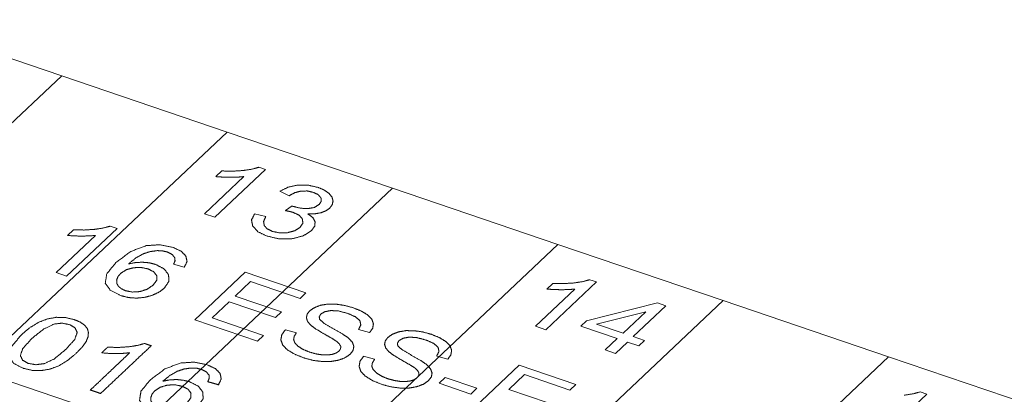
# Paper-space layout 'SHEET-001' of a CAD drawing. Units: millimetres. Extents: x 0 to 297, y 0 to 210.
# Drawn here: x 56 to 70, y 59 to 64 of the extents above; entities that cross this region are included whole.
import ezdxf

# ---------------------------------------------------------------- set-up
doc = ezdxf.new("R2010")
doc.units = ezdxf.units.MM
doc.layers.add('1', color=7, linetype='Continuous')

psp = doc.layouts.new('SHEET-001')

# ---------------------------------------------------------------- linework, layer by layer
at = {"layer": '1', "color": 18, "linetype": 'Continuous', "lineweight": 13}
for p, q in [((54.32, 64.288), (56.618, 63.508)), ((56.618, 63.508), (53.119, 60.209)), ((56.618, 63.508), (53.119, 60.209)), ((58.916, 62.728), (56.618, 63.508)), ((55.418, 59.429), (58.916, 62.728)), ((55.418, 59.429), (58.916, 62.728)), ((58.916, 62.728), (61.214, 61.948)), ((59.45, 62.207), (58.747, 61.545)), ((58.762, 62.109), (58.845, 62.188)), ((59.357, 62.239), (59.45, 62.207)), ((58.604, 61.594), (59.151, 62.11)), ((61.214, 61.948), (57.716, 58.649)), ((61.214, 61.948), (57.716, 58.649)), ((59.778, 61.844), (59.65, 61.907)), ((63.512, 61.168), (61.214, 61.948)), ((58.747, 61.545), (58.604, 61.594)), ((59.299, 61.594), (59.454, 61.557)), ((59.728, 61.637), (59.819, 61.702)), ((57.387, 61.391), (56.684, 60.729)), ((56.698, 61.293), (56.781, 61.371)), ((57.294, 61.422), (57.387, 61.391)), ((56.541, 60.777), (57.088, 61.293)), ((60.014, 57.869), (63.512, 61.168)), ((60.014, 57.869), (63.512, 61.168)), ((63.512, 61.168), (65.81, 60.388)), ((58.322, 60.85), (58.173, 60.892)), ((56.684, 60.729), (56.541, 60.777)), ((58.47, 60.122), (59.17, 60.782)), ((59.17, 60.782), (60.013, 60.496)), ((59.242, 60.652), (59.027, 60.45)), ((59.931, 60.418), (59.242, 60.652)), ((64.048, 60.647), (63.346, 59.984)), ((63.36, 60.548), (63.443, 60.627)), ((63.956, 60.678), (64.048, 60.647)), ((60.013, 60.496), (59.931, 60.418)), ((63.203, 60.033), (63.75, 60.549)), ((58.945, 60.372), (58.707, 60.148)), ((59.591, 60.153), (58.945, 60.372)), ((59.027, 60.45), (59.673, 60.231)), ((65.81, 60.388), (62.312, 57.089)), ((65.81, 60.388), (62.312, 57.089)), ((63.912, 60.108), (64.897, 60.355)), ((64.897, 60.355), (65.014, 60.315)), ((68.108, 59.608), (65.81, 60.388)), ((59.673, 60.231), (59.591, 60.153)), ((64.733, 60.234), (64.052, 60.06)), ((64.418, 59.936), (64.733, 60.234)), ((65.014, 60.315), (64.561, 59.888)), ((59.341, 59.827), (58.47, 60.122)), ((58.707, 60.148), (59.423, 59.905)), ((63.833, 60.034), (63.912, 60.108)), ((59.726, 59.984), (59.879, 59.942)), ((60.897, 59.943), (60.743, 59.987)), ((63.346, 59.984), (63.203, 60.033)), ((64.339, 59.862), (63.833, 60.034)), ((64.052, 60.06), (64.418, 59.936)), ((59.423, 59.905), (59.341, 59.827)), ((64.171, 59.704), (64.339, 59.862)), ((64.482, 59.813), (64.314, 59.655)), ((64.64, 59.76), (64.482, 59.813)), ((64.561, 59.888), (64.718, 59.834)), ((64.718, 59.834), (64.64, 59.76)), ((64.314, 59.655), (64.171, 59.704)), ((60.813, 59.616), (60.966, 59.573)), ((61.984, 59.574), (61.829, 59.618)), ((64.61, 56.309), (68.108, 59.608)), ((64.61, 56.309), (68.108, 59.608)), ((68.108, 59.608), (70.407, 58.828)), ((55.418, 59.429), (57.716, 58.649)), ((62.277, 58.83), (62.977, 59.49)), ((62.977, 59.49), (63.764, 59.223)), ((61.863, 59.24), (61.949, 59.322)), ((61.949, 59.322), (62.389, 59.172)), ((63.049, 59.36), (62.832, 59.155)), ((63.681, 59.145), (63.049, 59.36)), ((62.303, 59.091), (61.863, 59.24)), ((62.389, 59.172), (62.303, 59.091)), ((62.832, 59.155), (63.38, 58.969)), ((63.764, 59.223), (63.681, 59.145)), ((68.545, 59.12), (68.638, 59.089)), ((68.638, 59.089), (67.935, 58.426))]:
    psp.add_line(p, q, dxfattribs=at)
for points, knots in [([(58.845, 62.188), (58.995, 62.185), (59.137, 62.194)], [0, 0, 0.513033, 1, 1]), ([(59.137, 62.194), (59.261, 62.212), (59.357, 62.239)], [0, 0, 0.556622, 1, 1]), ([(58.957, 62.1), (58.851, 62.103), (58.762, 62.109)], [0, 0, 0.541013, 1, 1]), ([(59.151, 62.11), (59.062, 62.102), (58.957, 62.1)], [0, 0, 0.459479, 1, 1]), ([(59.65, 61.907), (59.77, 61.964), (59.903, 61.993)], [0, 0, 0.492998, 1, 1]), ([(59.903, 61.993), (60.043, 61.991), (60.182, 61.959)], [0, 0, 0.495655, 1, 1]), ([(59.944, 61.909), (59.859, 61.887), (59.778, 61.844)], [0, 0, 0.488184, 1, 1]), ([(60.115, 61.891), (60.03, 61.91), (59.944, 61.909)], [0, 0, 0.500152, 1, 1]), ([(60.221, 61.815), (60.184, 61.858), (60.115, 61.891)], [0, 0, 0.427229, 1, 1]), ([(60.182, 61.959), (60.268, 61.922), (60.334, 61.876)], [0, 0, 0.537562, 1, 1]), ([(60.334, 61.876), (60.375, 61.824), (60.389, 61.771)], [0, 0, 0.544496, 1, 1]), ([(60.035, 61.665), (60.126, 61.68), (60.197, 61.723)], [0, 0, 0.529759, 1, 1]), ([(60.197, 61.723), (60.226, 61.768), (60.221, 61.815)], [0, 0, 0.535666, 1, 1]), ([(60.389, 61.771), (60.378, 61.719), (60.342, 61.671)], [0, 0, 0.473331, 1, 1]), ([(59.273, 61.421), (59.256, 61.507), (59.299, 61.594)], [0, 0, 0.475778, 1, 1]), ([(59.839, 61.611), (59.791, 61.625), (59.728, 61.637)], [0, 0, 0.438336, 1, 1]), ([(59.819, 61.702), (59.826, 61.7), (59.832, 61.697), (59.842, 61.694)], [0, 0, 0.276362, 0.55261, 1, 1]), ([(59.964, 61.519), (59.92, 61.572), (59.839, 61.611)], [0, 0, 0.43095, 1, 1]), ([(59.842, 61.694), (59.936, 61.671), (60.035, 61.665)], [0, 0, 0.492916, 1, 1]), ([(60.219, 61.607), (60.135, 61.593), (60.039, 61.592)], [0, 0, 0.47069, 1, 1]), ([(60.039, 61.592), (60.109, 61.54), (60.14, 61.482)], [0, 0, 0.566829, 1, 1]), ([(60.342, 61.671), (60.288, 61.634), (60.219, 61.607)], [0, 0, 0.466721, 1, 1]), ([(59.454, 61.557), (59.424, 61.486), (59.433, 61.429)], [0, 0, 0.569326, 1, 1]), ([(59.931, 61.406), (59.969, 61.462), (59.964, 61.519)], [0, 0, 0.540381, 1, 1]), ([(60.14, 61.482), (60.133, 61.419), (60.085, 61.356)], [0, 0, 0.442403, 1, 1]), ([(56.781, 61.371), (56.931, 61.368), (57.073, 61.377)], [0, 0, 0.513051, 1, 1]), ([(57.073, 61.377), (57.198, 61.396), (57.294, 61.422)], [0, 0, 0.556624, 1, 1]), ([(59.473, 61.283), (59.346, 61.343), (59.273, 61.421)], [0, 0, 0.568044, 1, 1]), ([(59.433, 61.429), (59.474, 61.384), (59.545, 61.349)], [0, 0, 0.437651, 1, 1]), ([(59.545, 61.349), (59.648, 61.328), (59.758, 61.331)], [0, 0, 0.492, 1, 1]), ([(59.758, 61.331), (59.857, 61.358), (59.931, 61.406)], [0, 0, 0.536799, 1, 1]), ([(60.085, 61.356), (59.972, 61.286), (59.818, 61.247)], [0, 0, 0.455319, 1, 1]), ([(56.893, 61.284), (56.788, 61.286), (56.698, 61.293)], [0, 0, 0.541026, 1, 1]), ([(57.088, 61.293), (56.999, 61.286), (56.893, 61.284)], [0, 0, 0.459493, 1, 1]), ([(57.791, 61.151), (57.98, 61.164), (58.165, 61.127)], [0, 0, 0.499077, 1, 1]), ([(59.818, 61.247), (59.644, 61.245), (59.473, 61.283)], [0, 0, 0.497901, 1, 1]), ([(57.371, 60.915), (57.578, 61.07), (57.791, 61.151)], [0, 0, 0.530404, 1, 1]), ([(57.75, 61.037), (57.651, 60.982), (57.548, 60.898)], [0, 0, 0.45806, 1, 1]), ([(57.943, 61.082), (57.846, 61.068), (57.75, 61.037)], [0, 0, 0.49175, 1, 1]), ([(58.086, 61.063), (58.016, 61.079), (57.943, 61.082)], [0, 0, 0.495142, 1, 1]), ([(58.192, 60.98), (58.155, 61.028), (58.086, 61.063)], [0, 0, 0.439337, 1, 1]), ([(58.165, 61.127), (58.279, 61.073), (58.344, 61.006)], [0, 0, 0.572279, 1, 1]), ([(57.224, 60.631), (57.244, 60.759), (57.371, 60.915)], [0, 0, 0.389824, 1, 1]), ([(57.548, 60.898), (57.646, 60.917), (57.744, 60.921)], [0, 0, 0.505636, 1, 1]), ([(57.744, 60.921), (57.838, 60.912), (57.924, 60.89)], [0, 0, 0.515384, 1, 1]), ([(57.924, 60.89), (58.04, 60.83), (58.104, 60.747)], [0, 0, 0.557018, 1, 1]), ([(58.173, 60.892), (58.193, 60.941), (58.192, 60.98)], [0, 0, 0.579817, 1, 1]), ([(58.344, 61.006), (58.36, 60.931), (58.322, 60.85)], [0, 0, 0.464931, 1, 1]), ([(57.436, 60.764), (57.4, 60.721), (57.382, 60.673)], [0, 0, 0.527955, 1, 1]), ([(57.613, 60.844), (57.514, 60.816), (57.436, 60.764)], [0, 0, 0.52291, 1, 1]), ([(57.819, 60.828), (57.719, 60.849), (57.613, 60.844)], [0, 0, 0.490035, 1, 1]), ([(57.94, 60.733), (57.898, 60.788), (57.819, 60.828)], [0, 0, 0.434803, 1, 1]), ([(58.104, 60.747), (58.107, 60.653), (58.042, 60.559)], [0, 0, 0.449841, 1, 1]), ([(57.437, 60.458), (57.294, 60.531), (57.224, 60.631)], [0, 0, 0.568439, 1, 1]), ([(57.382, 60.673), (57.384, 60.627), (57.408, 60.585)], [0, 0, 0.491676, 1, 1]), ([(57.89, 60.604), (57.939, 60.67), (57.94, 60.733)], [0, 0, 0.567122, 1, 1]), ([(63.443, 60.627), (63.593, 60.624), (63.735, 60.633)], [0, 0, 0.513051, 1, 1]), ([(63.735, 60.633), (63.859, 60.652), (63.956, 60.678)], [0, 0, 0.556622, 1, 1]), ([(57.408, 60.585), (57.45, 60.551), (57.506, 60.525)], [0, 0, 0.471853, 1, 1]), ([(57.506, 60.525), (57.601, 60.507), (57.705, 60.513)], [0, 0, 0.480542, 1, 1]), ([(57.705, 60.513), (57.806, 60.546), (57.89, 60.604)], [0, 0, 0.509175, 1, 1]), ([(58.042, 60.559), (57.966, 60.503), (57.872, 60.46)], [0, 0, 0.47412, 1, 1]), ([(63.555, 60.539), (63.449, 60.542), (63.36, 60.548)], [0, 0, 0.541026, 1, 1]), ([(63.75, 60.549), (63.661, 60.541), (63.555, 60.539)], [0, 0, 0.459494, 1, 1]), ([(57.655, 60.422), (57.544, 60.431), (57.437, 60.458)], [0, 0, 0.502582, 1, 1]), ([(57.872, 60.46), (57.766, 60.432), (57.655, 60.422)], [0, 0, 0.497044, 1, 1]), ([(60.214, 60.323), (60.316, 60.34), (60.43, 60.339)], [0, 0, 0.475627, 1, 1]), ([(60.43, 60.339), (60.55, 60.321), (60.668, 60.289)], [0, 0, 0.495663, 1, 1]), ([(60.019, 60.15), (60.029, 60.2), (60.065, 60.246)], [0, 0, 0.462025, 1, 1]), ([(60.065, 60.246), (60.129, 60.29), (60.214, 60.323)], [0, 0, 0.459391, 1, 1]), ([(60.219, 60.202), (60.197, 60.165), (60.203, 60.128)], [0, 0, 0.528941, 1, 1]), ([(60.358, 60.25), (60.276, 60.234), (60.219, 60.202)], [0, 0, 0.562104, 1, 1]), ([(60.593, 60.21), (60.464, 60.244), (60.358, 60.25)], [0, 0, 0.556181, 1, 1]), ([(60.762, 60.109), (60.702, 60.162), (60.593, 60.21)], [0, 0, 0.400532, 1, 1]), ([(60.668, 60.289), (60.784, 60.242), (60.872, 60.188)], [0, 0, 0.547784, 1, 1]), ([(56.301, 60.089), (56.182, 60.017), (56.059, 59.915), (55.918, 59.745), (55.89, 59.608), (55.95, 59.517), (56.082, 59.449), (56.209, 59.419), (56.335, 59.416), (56.459, 59.438), (56.579, 59.483), (56.698, 59.555), (56.82, 59.657), (56.906, 59.747), (56.959, 59.822), (56.984, 59.886), (56.99, 59.944), (56.976, 59.998), (56.939, 60.045), (56.879, 60.088), (56.797, 60.123), (56.67, 60.153), (56.544, 60.156), (56.421, 60.134), (56.301, 60.089)], [0, 0, 0.048867, 0.104666, 0.181876, 0.231026, 0.268903, 0.321071, 0.36687, 0.411025, 0.454854, 0.499701, 0.548403, 0.603873, 0.647683, 0.679605, 0.703707, 0.724346, 0.743694, 0.764904, 0.790418, 0.821795, 0.867318, 0.91131, 0.955152, 1, 1]), ([(56.044, 59.626), (56.079, 59.724), (56.206, 59.865), (56.37, 59.995), (56.516, 60.063), (56.623, 60.075), (56.724, 60.056), (56.802, 60.012), (56.834, 59.946), (56.799, 59.848), (56.672, 59.707), (56.512, 59.577), (56.376, 59.513), (56.258, 59.498), (56.153, 59.516), (56.076, 59.56), (56.044, 59.626)], [0, 0, 0.050208, 0.141573, 0.242458, 0.320162, 0.371794, 0.421337, 0.464533, 0.499964, 0.550157, 0.641615, 0.740806, 0.813379, 0.87072, 0.922067, 0.964607, 1, 1]), ([(60.078, 60.047), (60.034, 60.099), (60.019, 60.15)], [0, 0, 0.558876, 1, 1]), ([(60.203, 60.128), (60.259, 60.077), (60.386, 60.002)], [0, 0, 0.338048, 1, 1]), ([(60.743, 59.987), (60.775, 60.051), (60.762, 60.109)], [0, 0, 0.545466, 1, 1]), ([(60.872, 60.188), (60.928, 60.129), (60.95, 60.066)], [0, 0, 0.55364, 1, 1]), ([(60.95, 60.066), (60.939, 60.003), (60.897, 59.943)], [0, 0, 0.464509, 1, 1]), ([(59.664, 59.844), (59.677, 59.916), (59.726, 59.984)], [0, 0, 0.462811, 1, 1]), ([(59.879, 59.942), (59.849, 59.891), (59.841, 59.844)], [0, 0, 0.557275, 1, 1]), ([(60.259, 59.929), (60.145, 59.997), (60.078, 60.047)], [0, 0, 0.612618, 1, 1]), ([(60.433, 59.826), (60.371, 59.865), (60.259, 59.929)], [0, 0, 0.360083, 1, 1]), ([(60.386, 60.002), (60.52, 59.925), (60.599, 59.872)], [0, 0, 0.619346, 1, 1]), ([(61.151, 59.877), (61.215, 59.922), (61.3, 59.954)], [0, 0, 0.459432, 1, 1]), ([(61.3, 59.954), (61.402, 59.971), (61.516, 59.97)], [0, 0, 0.475628, 1, 1]), ([(61.516, 59.97), (61.636, 59.953), (61.755, 59.92)], [0, 0, 0.495667, 1, 1]), ([(57.016, 59.147), (57.088, 59.123), (57.159, 59.099), (57.511, 59.43), (57.862, 59.761), (57.839, 59.769), (57.793, 59.785), (57.769, 59.793), (57.673, 59.766), (57.549, 59.747), (57.407, 59.738), (57.257, 59.741), (57.236, 59.722), (57.194, 59.683), (57.174, 59.663), (57.263, 59.656), (57.369, 59.654), (57.474, 59.656), (57.564, 59.664), (57.427, 59.535), (57.153, 59.276), (57.016, 59.147)], [0, 0, 0.025293, 0.050587, 0.21209, 0.373594, 0.381762, 0.398097, 0.406266, 0.439734, 0.481747, 0.529355, 0.579535, 0.589081, 0.608173, 0.61772, 0.647711, 0.683062, 0.718348, 0.748341, 0.811256, 0.937084, 1, 1]), ([(59.749, 59.708), (59.688, 59.774), (59.664, 59.844)], [0, 0, 0.545125, 1, 1]), ([(59.841, 59.844), (59.859, 59.799), (59.904, 59.753)], [0, 0, 0.428484, 1, 1]), ([(60.496, 59.752), (60.477, 59.787), (60.433, 59.826)], [0, 0, 0.408912, 1, 1]), ([(60.599, 59.872), (60.656, 59.812), (60.678, 59.754)], [0, 0, 0.569097, 1, 1]), ([(61.105, 59.782), (61.116, 59.831), (61.151, 59.877)], [0, 0, 0.462067, 1, 1]), ([(61.306, 59.833), (61.283, 59.797), (61.289, 59.759)], [0, 0, 0.528899, 1, 1]), ([(61.444, 59.881), (61.362, 59.865), (61.306, 59.833)], [0, 0, 0.562121, 1, 1]), ([(61.679, 59.841), (61.551, 59.875), (61.444, 59.881)], [0, 0, 0.556159, 1, 1]), ([(61.848, 59.74), (61.789, 59.793), (61.679, 59.841)], [0, 0, 0.400543, 1, 1]), ([(61.755, 59.92), (61.87, 59.873), (61.958, 59.819)], [0, 0, 0.547797, 1, 1]), ([(61.958, 59.819), (62.015, 59.76), (62.037, 59.698)], [0, 0, 0.553646, 1, 1]), ([(59.986, 59.592), (59.848, 59.648), (59.749, 59.708)], [0, 0, 0.563208, 1, 1]), ([(59.904, 59.753), (59.973, 59.71), (60.062, 59.673)], [0, 0, 0.457766, 1, 1]), ([(60.062, 59.673), (60.149, 59.649), (60.234, 59.635)], [0, 0, 0.512916, 1, 1]), ([(60.378, 59.642), (60.431, 59.66), (60.471, 59.687)], [0, 0, 0.543301, 1, 1]), ([(60.471, 59.687), (60.494, 59.719), (60.496, 59.752)], [0, 0, 0.540755, 1, 1]), ([(60.678, 59.754), (60.668, 59.698), (60.627, 59.644)], [0, 0, 0.456616, 1, 1]), ([(61.164, 59.678), (61.121, 59.73), (61.105, 59.782)], [0, 0, 0.558913, 1, 1]), ([(61.346, 59.56), (61.232, 59.628), (61.164, 59.678)], [0, 0, 0.612625, 1, 1]), ([(61.289, 59.759), (61.345, 59.709), (61.472, 59.633)], [0, 0, 0.338052, 1, 1]), ([(61.829, 59.618), (61.861, 59.682), (61.848, 59.74)], [0, 0, 0.545474, 1, 1]), ([(62.037, 59.698), (62.026, 59.635), (61.984, 59.574)], [0, 0, 0.464495, 1, 1]), ([(58.648, 59.262), (58.723, 59.241), (58.797, 59.22), (58.835, 59.301), (58.82, 59.377), (58.754, 59.444), (58.641, 59.497), (58.455, 59.534), (58.267, 59.521), (58.053, 59.44), (57.847, 59.285), (57.719, 59.129), (57.7, 59.002), (57.77, 58.902), (57.913, 58.828), (58.019, 58.801), (58.13, 58.792), (58.241, 58.802), (58.347, 58.83), (58.442, 58.873), (58.517, 58.929), (58.583, 59.024), (58.58, 59.118), (58.516, 59.2), (58.399, 59.26), (58.313, 59.282), (58.22, 59.292), (58.121, 59.288), (58.023, 59.268), (58.127, 59.352), (58.225, 59.407), (58.321, 59.439), (58.418, 59.452), (58.491, 59.45), (58.561, 59.433), (58.63, 59.398), (58.668, 59.35), (58.669, 59.311), (58.648, 59.262)], [0, 0, 0.017992, 0.035985, 0.056637, 0.074582, 0.096364, 0.125503, 0.169489, 0.213314, 0.266379, 0.326312, 0.37318, 0.403122, 0.431491, 0.46883, 0.494409, 0.520255, 0.546051, 0.571543, 0.595719, 0.61751, 0.644226, 0.666069, 0.690311, 0.720762, 0.741341, 0.763226, 0.786036, 0.809373, 0.840387, 0.8666, 0.890066, 0.912784, 0.929807, 0.946492, 0.964524, 0.978653, 0.987623, 1, 1]), ([(60.239, 59.542), (60.112, 59.558), (59.986, 59.592)], [0, 0, 0.495914, 1, 1]), ([(60.234, 59.635), (60.312, 59.633), (60.378, 59.642)], [0, 0, 0.537146, 1, 1]), ([(60.469, 59.562), (60.36, 59.543), (60.239, 59.542)], [0, 0, 0.477667, 1, 1]), ([(60.627, 59.644), (60.56, 59.597), (60.469, 59.562)], [0, 0, 0.457566, 1, 1]), ([(60.751, 59.475), (60.764, 59.547), (60.813, 59.616)], [0, 0, 0.4628, 1, 1]), ([(60.966, 59.573), (60.935, 59.522), (60.928, 59.476)], [0, 0, 0.557219, 1, 1]), ([(61.519, 59.458), (61.458, 59.496), (61.346, 59.56)], [0, 0, 0.360097, 1, 1]), ([(61.472, 59.633), (61.607, 59.557), (61.686, 59.503)], [0, 0, 0.619357, 1, 1]), ([(60.836, 59.34), (60.775, 59.405), (60.751, 59.475)], [0, 0, 0.54514, 1, 1]), ([(60.928, 59.476), (60.946, 59.431), (60.991, 59.385)], [0, 0, 0.428461, 1, 1]), ([(60.991, 59.385), (61.06, 59.341), (61.149, 59.304)], [0, 0, 0.457753, 1, 1]), ([(61.583, 59.383), (61.563, 59.419), (61.519, 59.458)], [0, 0, 0.408928, 1, 1]), ([(61.557, 59.318), (61.58, 59.35), (61.583, 59.383)], [0, 0, 0.540801, 1, 1]), ([(61.686, 59.503), (61.742, 59.443), (61.765, 59.385)], [0, 0, 0.569105, 1, 1]), ([(61.765, 59.385), (61.755, 59.329), (61.714, 59.275)], [0, 0, 0.456653, 1, 1]), ([(61.073, 59.223), (60.935, 59.279), (60.836, 59.34)], [0, 0, 0.563222, 1, 1]), ([(61.149, 59.304), (61.236, 59.28), (61.321, 59.266)], [0, 0, 0.512916, 1, 1]), ([(61.321, 59.266), (61.398, 59.264), (61.465, 59.273)], [0, 0, 0.537179, 1, 1]), ([(61.465, 59.273), (61.518, 59.291), (61.557, 59.318)], [0, 0, 0.543293, 1, 1]), ([(61.714, 59.275), (61.646, 59.228), (61.555, 59.194)], [0, 0, 0.457592, 1, 1]), ([(57.858, 59.044), (57.875, 59.091), (57.911, 59.135), (57.989, 59.186), (58.088, 59.215), (58.194, 59.219), (58.295, 59.198), (58.374, 59.158), (58.415, 59.104), (58.414, 59.041), (58.365, 58.974), (58.281, 58.916), (58.181, 58.884), (58.076, 58.877), (57.981, 58.895), (57.925, 58.921), (57.883, 58.956), (57.859, 58.997), (57.858, 59.044)], [0, 0, 0.035154, 0.074479, 0.13991, 0.211634, 0.285871, 0.357169, 0.419034, 0.466625, 0.510539, 0.568017, 0.639181, 0.713, 0.785977, 0.853522, 0.896087, 0.934122, 0.967606, 1, 1]), ([(61.325, 59.173), (61.198, 59.19), (61.073, 59.223)], [0, 0, 0.495931, 1, 1]), ([(61.555, 59.194), (61.446, 59.174), (61.325, 59.173)], [0, 0, 0.477691, 1, 1]), ([(68.324, 59.075), (68.449, 59.094), (68.545, 59.12)], [0, 0, 0.556619, 1, 1])]:
    psp.add_open_spline(points, degree=1, knots=knots, dxfattribs=at)

doc.saveas('drawing.dxf')
